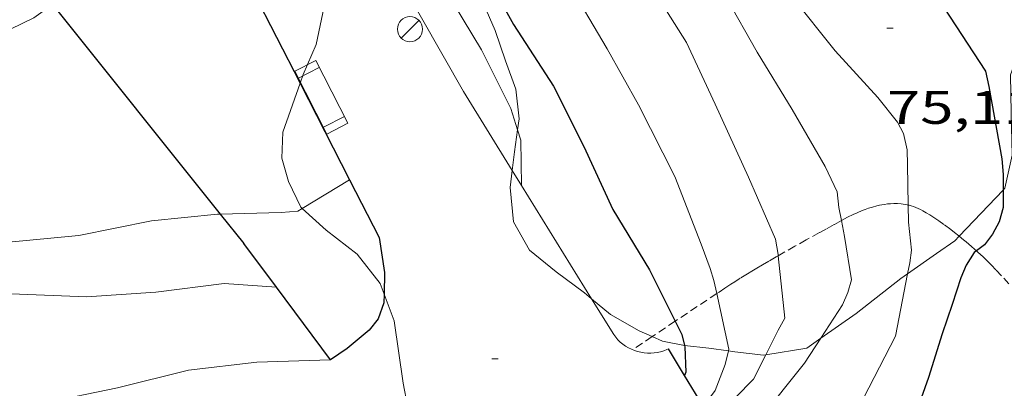
# Model space of a CAD drawing. Units: inches. Extents: x 451998 to 453004, y 4598997 to 4599502.
# Drawn here: x 452725 to 452756, y 4599045 to 4599057 of the extents above; entities that cross this region are included whole.
import ezdxf
from ezdxf.enums import TextEntityAlignment as Align

# ---------------------------------------------------------------- set-up
doc = ezdxf.new("R2010")
doc.units = ezdxf.units.IN
doc.header["$MEASUREMENT"] = 0
doc.linetypes.add('TRAZOS2', pattern=[0.375, 0.25, -0.125])
for name, color, linetype, lineweight in [('BANC PUBLIC', 7, 'Continuous', 0), ('BOSC', 7, 'Continuous', 0), ('CORBA DE NIVELL', 7, 'Continuous', 0), ('CORBA MESTRA', 7, 'Continuous', 0), ('CORRIOL', 7, 'Continuous', 0), ('COTA ALTIMETRICA', 7, 'Continuous', 0), ('FANAL', 7, 'Continuous', 0), ('MUR', 7, 'Continuous', 0), ('MUR CONTENCIO', 7, 'Continuous', 0)]:
    doc.layers.add(name, color=color, linetype=linetype, lineweight=lineweight)
doc.styles.add('Style-Arial', font='ARIAL.TTF')
doc.linetypes.add('bosc', pattern='A,-2.235,[9,dgnlstyle-mataro.shx,S=0.035752,R=0,X=0,Y=0],-2.235', length=4.47)

# ---------------------------------------------------------------- blocks, each defined once
blk = doc.blocks.new('FANAL')
at = {"color": 0, "linetype": 'ByBlock', "lineweight": -2}
blk.add_line((0.283, 0.283), (-0.283, -0.283), dxfattribs=at)
blk.add_circle((0, 0.001), 0.4, dxfattribs=at)
blk = doc.blocks.new('BANC')
at = {"color": 0, "linetype": 'ByBlock', "lineweight": -2}
for p, q in [((0.002, 1.498), (0, 0)), ((4.502, 1.498), (0.002, 1.498)), ((4.5, -0.004), (4.502, 1.498)), ((0, 0), (4.5, -0.004))]:
    blk.add_line(p, q, dxfattribs=at)
at = {"color": 0, "linetype": 'ByBlock', "lineweight": -2, "flags": 128}
for points in [[(0.502, 1.498), (0.498, 0)], [(4, -0.004), (4.004, 1.498)]]:
    blk.add_lwpolyline(points, dxfattribs=at)
blk = doc.blocks.new('COTA')
at = {"color": 0, "linetype": 'ByBlock', "lineweight": -2}
blk.add_line((0, 0), (0.2, 0), dxfattribs=at)

msp = doc.modelspace()

# ---------------------------------------------------------------- linework, layer by layer
at = {"layer": 'BOSC', "color": 3, "linetype": 'bosc', "lineweight": 20}
for points in [[(452732.079, 4599062.279, 85.139), (452732.677, 4599061.565, 85.043), (452733.148, 4599060.781, 84.995), (452733.473, 4599059.954, 84.995), (452733.811, 4599059.136, 85.043), (452734.161, 4599058.19, 85.139), (452734.282, 4599057.18, 85.171), (452734.07, 4599056.172, 85.171), (452733.648, 4599055.213, 85.139), (452733.551, 4599054.935, 85.146)], [(452740.488, 4599053.455, 83.806), (452740.534, 4599053.803, 83.811), (452740.437, 4599054.751, 83.827), (452740.101, 4599055.649, 83.827), (452739.777, 4599056.614, 83.843), (452739.407, 4599057.448, 83.907), (452738.976, 4599058.064, 83.971), (452738.415, 4599059.508, 84.051), (452738.241, 4599060.5, 84.066)], [(452756.736, 4599056.289, 76.889), (452756.51, 4599056.064, 77.203), (452756.21, 4599055.209, 78.067), (452756.225, 4599053.989, 78.899), (452756.264, 4599052.649, 79.699), (452756.031, 4599051.588, 79.971), (452755.973, 4599051.527, 79.968)], [(452733.551, 4599054.935, 85.146), (452733.002, 4599053.374, 85.187), (452732.972, 4599052.552, 85.219), (452733.184, 4599051.802, 85.235), (452733.58, 4599050.986, 85.187), (452733.622, 4599050.948, 85.185)], [(452740.319, 4599052.155, 83.778), (452740.394, 4599052.748, 83.795), (452740.488, 4599053.455, 83.806)], [(452742.845, 4599048.07, 82.986), (452742.623, 4599048.254, 83.059), (452741.719, 4599048.93, 83.331), (452740.865, 4599049.621, 83.523), (452740.356, 4599050.515, 83.667), (452740.251, 4599051.613, 83.763), (452740.319, 4599052.155, 83.778)], [(452755.973, 4599051.527, 79.968), (452754.569, 4599050.065, 79.884)], [(452733.622, 4599050.948, 85.185), (452734.383, 4599050.258, 85.155), (452735.372, 4599049.486, 85.139), (452736.104, 4599048.553, 85.123), (452736.231, 4599048.211, 85.096)], [(452754.569, 4599050.065, 79.884), (452754.427, 4599049.918, 79.875), (452753.85, 4599049.514, 79.971), (452752.925, 4599048.865, 80.036)], [(452752.925, 4599048.865, 80.036), (452752.71, 4599048.715, 80.051), (452751.284, 4599047.6, 80.291), (452750.159, 4599046.811, 80.566)], [(452736.231, 4599048.211, 85.096), (452736.549, 4599047.36, 85.027), (452736.842, 4599045.379, 84.931), (452737.115, 4599043.929, 84.915), (452737.522, 4599042.651, 84.915), (452738.006, 4599041.681, 84.883), (452738.438, 4599041.007, 84.659), (452738.854, 4599040.302, 84.339), (452739.044, 4599039.889, 84.16)], [(452744.78, 4599046.861, 82.32), (452744.363, 4599047.051, 82.499), (452743.455, 4599047.567, 82.787), (452742.845, 4599048.07, 82.986)], [(452745.812, 4599046.577, 81.761), (452745.808, 4599046.578, 81.763), (452745.108, 4599046.713, 82.179), (452744.78, 4599046.861, 82.32)], [(452747.214, 4599046.404, 81.201), (452746.587, 4599046.498, 81.395), (452745.812, 4599046.577, 81.761)], [(452750.159, 4599046.811, 80.566), (452749.711, 4599046.498, 80.675), (452748.402, 4599046.283, 80.932)], [(452748.402, 4599046.283, 80.932), (452748.327, 4599046.271, 80.947), (452747.415, 4599046.375, 81.139), (452747.214, 4599046.404, 81.201)]]:
    msp.add_polyline3d(points, dxfattribs=at)
at = {"layer": 'CORBA DE NIVELL', "color": 30, "linetype": 'Continuous', "lineweight": 0}
for points, elevation in [([(452728.59, 4599087.098), (452729.708, 4599085.84), (452731.053, 4599084.213), (452732.614, 4599082.22), (452733.802, 4599080.552), (452735.01, 4599078.868), (452736.461, 4599076.838), (452737.649, 4599075.169), (452738.814, 4599073.436), (452739.879, 4599071.623), (452741.052, 4599069.71), (452742.403, 4599067.696), (452744.041, 4599065.191), (452745.434, 4599063.158), (452746.758, 4599061.058), (452747.985, 4599059.348), (452749.227, 4599057.728), (452750.617, 4599055.966), (452751.975, 4599054.486), (452752.606, 4599053.697), (452752.794, 4599053.331), (452752.915, 4599052.81), (452752.923, 4599052.337), (452752.946, 4599051.056)], 76), ([(452727.37, 4599086.253), (452728.215, 4599085.225), (452729.445, 4599083.566), (452730.661, 4599081.83), (452732.246, 4599079.58), (452733.472, 4599077.899), (452735.174, 4599075.497), (452736.691, 4599073.316), (452737.988, 4599071.393), (452739.167, 4599069.64), (452740.365, 4599067.734), (452741.501, 4599065.903), (452742.924, 4599063.842), (452744.297, 4599061.854), (452745.704, 4599059.802), (452747.144, 4599057.676), (452748.127, 4599055.923), (452749.248, 4599054.1), (452750.301, 4599052.288), (452750.675, 4599051.476), (452750.731, 4599050.977), (452750.813, 4599050.559)], 77), ([(452726.295, 4599085.298), (452726.833, 4599084.618), (452728.017, 4599082.928), (452729.215, 4599081.217), (452730.42, 4599079.483), (452731.672, 4599077.694), (452733.213, 4599075.423), (452734.501, 4599073.473), (452735.615, 4599071.811), (452736.753, 4599070.089), (452737.974, 4599068.052), (452739.265, 4599065.958), (452740.537, 4599064.085), (452742.001, 4599061.995), (452743.162, 4599060.337), (452744.469, 4599058.469), (452745.874, 4599056.24), (452746.791, 4599054.274), (452747.85, 4599051.939), (452748.71, 4599049.972), (452748.794, 4599049.475), (452748.798, 4599049.437)], 78), ([(452725.723, 4599084.783), (452726.698, 4599083.528), (452728.188, 4599081.358), (452729.494, 4599079.186), (452730.862, 4599077.107), (452732.236, 4599074.768), (452733.207, 4599072.908), (452734.149, 4599071.088), (452735.139, 4599069.27), (452736.122, 4599067.517), (452737.253, 4599065.692), (452738.631, 4599063.697), (452739.784, 4599061.868), (452740.952, 4599060.02), (452742.042, 4599058.254), (452743.344, 4599056.031), (452744.34, 4599054.247), (452745.506, 4599051.968), (452746.343, 4599049.81), (452746.625, 4599049.03), (452746.747, 4599048.647), (452746.838, 4599048.234)], 79), ([(452734.17, 4599064.961), (452734.838, 4599063.688), (452736.05, 4599061.539), (452737.069, 4599059.791), (452738.167, 4599057.943), (452739.335, 4599055.997), (452740.27, 4599054.132), (452740.488, 4599053.455)], 81), ([(452725.656, 4599057.445), (452725.058, 4599057.026), (452722.822, 4599055.939), (452720.675, 4599055.266), (452718.336, 4599054.995), (452715.892, 4599055.179), (452713.325, 4599055.373), (452711.242, 4599055.39), (452710.357, 4599055.581), (452709.832, 4599055.633), (452707.684, 4599055.926), (452705.342, 4599056.327), (452703.157, 4599056.77), (452701.136, 4599057.132), (452698.831, 4599057.55), (452696.333, 4599057.783), (452693.88, 4599058.136), (452691.369, 4599058.331), (452689.091, 4599058.67), (452686.806, 4599058.837), (452686.565, 4599058.897)], 84), ([(452735.127, 4599051.862), (452733.622, 4599050.948)], 83), ([(452735.127, 4599051.862), (452735.127, 4599051.862)], 83), ([(452733.622, 4599050.948), (452733.484, 4599050.865), (452732.948, 4599050.822), (452731.009, 4599050.768)], 83), ([(452752.946, 4599051.056), (452752.956, 4599050.505), (452753.048, 4599049.621), (452752.993, 4599049.212), (452752.925, 4599048.865)], 76), ([(452750.813, 4599050.559), (452750.912, 4599050.049), (452751.141, 4599048.676), (452751.023, 4599048.272), (452750.85, 4599047.877), (452750.159, 4599046.811)], 77), ([(452748.798, 4599049.437), (452749.011, 4599047.449), (452748.8, 4599047.067), (452748.402, 4599046.283)], 78), ([(452752.925, 4599048.865), (452752.536, 4599046.88), (452751.52, 4599044.899), (452750.757, 4599043.994), (452750.384, 4599043.732), (452748.516, 4599042.424), (452746.991, 4599041.073), (452745.575, 4599039.232), (452745.208, 4599037.999), (452744.339, 4599036.043)], 76), ([(452732.8, 4599048.436), (452732.8, 4599048.436)], 82), ([(452746.838, 4599048.234), (452747.23, 4599046.465), (452747.214, 4599046.404)], 79), ([(452748.402, 4599046.283), (452748.008, 4599045.507), (452747.44, 4599044.923), (452747.13, 4599044.599), (452745.533, 4599043.1), (452744.707, 4599042.507)], 78), ([(452734.521, 4599046.126), (452734.521, 4599046.126)], 81)]:
    msp.add_lwpolyline(points, dxfattribs=dict(at, elevation=elevation))
at = {"layer": 'CORBA DE NIVELL', "color": 30, "linetype": 'Continuous', "lineweight": 0, "flags": 128}
for points, elevation in [([(452731.009, 4599050.768), (452730.916, 4599050.766), (452728.817, 4599050.556), (452726.493, 4599050.081), (452724.374, 4599049.887), (452722.214, 4599049.819), (452720.082, 4599050.046), (452717.675, 4599050.206), (452715.12, 4599050.634), (452712.819, 4599051.005), (452710.527, 4599051.558), (452708.078, 4599052.168), (452705.506, 4599052.662), (452703.148, 4599053.17), (452700.849, 4599053.943), (452698.467, 4599054.736), (452696.106, 4599055.514), (452693.637, 4599056.208), (452691.427, 4599056.506), (452689.219, 4599056.688), (452687.444, 4599056.95), (452687.387, 4599056.91)], 83), ([(452732.8, 4599048.436), (452731.129, 4599048.552), (452728.949, 4599048.276), (452726.74, 4599048.125), (452724.334, 4599048.228), (452721.885, 4599048.183), (452719.862, 4599048.241), (452717.513, 4599048.374), (452715.142, 4599048.51), (452712.722, 4599048.632), (452710.385, 4599048.539), (452709.866, 4599048.625), (452707.479, 4599049.258), (452705.46, 4599049.993), (452703.466, 4599050.736), (452701.147, 4599051.593), (452698.966, 4599052.224), (452696.733, 4599053.014), (452694.468, 4599053.85), (452692.215, 4599054.431), (452690.22, 4599055.007), (452688.054, 4599055.297)], 82), ([(452740.488, 4599053.455), (452740.593, 4599053.128), (452740.613, 4599051.68)], 81), ([(452734.521, 4599046.126), (452732.17, 4599046.048), (452729.994, 4599045.794), (452727.729, 4599045.234), (452725.357, 4599044.744), (452723.252, 4599044.696), (452720.931, 4599044.566), (452718.671, 4599044.516), (452716.252, 4599044.414), (452713.708, 4599044.352), (452713.129, 4599044.425), (452710.752, 4599045.085), (452708.493, 4599045.857), (452706.276, 4599046.736), (452704.139, 4599047.584), (452702.597, 4599048.448), (452702.211, 4599048.636), (452700.032, 4599049.796), (452697.715, 4599050.859), (452695.398, 4599051.699), (452693.068, 4599052.264), (452690.989, 4599052.654), (452688.997, 4599053.017)], 81), ([(452750.159, 4599046.811), (452749.643, 4599046.017), (452748.206, 4599044.219), (452746.843, 4599042.679), (452744.997, 4599041.299), (452744.574, 4599041.002)], 77), ([(452747.214, 4599046.404), (452747.103, 4599045.976), (452746.785, 4599045.148), (452746.542, 4599044.812), (452746.211, 4599044.753)], 79)]:
    msp.add_lwpolyline(points, dxfattribs=dict(at, elevation=elevation))
at = {"layer": 'CORBA MESTRA', "color": 30, "linetype": 'Continuous', "lineweight": 30}
for points, elevation in [([(452739.552, 4599076.132), (452740.169, 4599075.225), (452741.146, 4599073.174), (452742.251, 4599070.94), (452743.237, 4599068.681), (452744.449, 4599066.658), (452745.619, 4599064.958), (452747.037, 4599063.324), (452748.707, 4599061.817), (452750.422, 4599060.498), (452752.379, 4599058.889), (452754.078, 4599057.355), (452755.414, 4599055.321), (452755.518, 4599054.838), (452755.926, 4599052.526), (452755.971, 4599052.029), (452755.973, 4599051.527)], 75), ([(452738.241, 4599060.5), (452739.204, 4599058.903), (452740.357, 4599056.81), (452741.636, 4599054.844), (452742.606, 4599052.916), (452743.528, 4599050.915), (452744.693, 4599048.986), (452745.513, 4599047.35)], 80), ([(452755.973, 4599051.527), (452755.975, 4599050.978), (452755.843, 4599050.524), (452755.635, 4599050.124), (452755.374, 4599049.785), (452755.122, 4599049.593)], 75), ([(452755.122, 4599049.593), (452755.049, 4599049.538), (452754.79, 4599049.142), (452754.626, 4599048.734), (452754.35, 4599047.887), (452754.03, 4599046.949), (452753.589, 4599045.557), (452752.901, 4599043.61), (452752.516, 4599042.667), (452752.181, 4599042.393), (452751.776, 4599042.148), (452749.815, 4599040.834), (452747.925, 4599039.461), (452747.652, 4599039.153), (452747.02, 4599038.535), (452746.749, 4599038.169), (452746.575, 4599037.804), (452745.585, 4599035.968), (452745.449, 4599035.521), (452745.321, 4599035.212)], 75), ([(452745.513, 4599047.35), (452745.725, 4599046.926), (452745.812, 4599046.577)], 80), ([(452745.812, 4599046.577), (452745.823, 4599046.535), (452745.853, 4599045.726), (452745.813, 4599045.624)], 80)]:
    msp.add_lwpolyline(points, dxfattribs=dict(at, elevation=elevation))
at = {"layer": 'CORBA MESTRA', "color": 30, "linetype": 'Continuous', "lineweight": 30, "elevation": 80, "flags": 128}
msp.add_lwpolyline([(452745.813, 4599045.624), (452745.813, 4599045.624)], dxfattribs=at)
at = {"layer": 'CORRIOL', "color": 7, "linetype": 'TRAZOS2', "lineweight": 0}
for points in [[(452752.946, 4599051.056, 75.928), (452752.91, 4599051.065, 75.947), (452752.845, 4599051.077, 75.981), (452752.782, 4599051.087, 76.014), (452752.721, 4599051.094, 76.047), (452752.602, 4599051.102, 76.111), (452752.49, 4599051.104, 76.171), (452752.385, 4599051.099, 76.228), (452752.286, 4599051.09, 76.282), (452752.193, 4599051.078, 76.332), (452752.106, 4599051.064, 76.38), (452752.025, 4599051.048, 76.424), (452751.948, 4599051.03, 76.466), (452751.805, 4599050.992, 76.544), (452751.681, 4599050.953, 76.612), (452751.572, 4599050.915, 76.671), (452751.478, 4599050.879, 76.722), (452751.314, 4599050.81, 76.81), (452751.193, 4599050.755, 76.874), (452751.013, 4599050.667, 76.969), (452750.837, 4599050.573, 77.059), (452750.813, 4599050.559, 77.071)], [(452754.569, 4599050.065, 75.31), (452754.559, 4599050.073, 75.313), (452754.423, 4599050.181, 75.352), (452754.302, 4599050.275, 75.386), (452754.086, 4599050.434, 75.444), (452753.922, 4599050.55, 75.493), (452753.796, 4599050.634, 75.533), (452753.701, 4599050.696, 75.567), (452753.63, 4599050.741, 75.595), (452753.521, 4599050.807, 75.64), (452753.412, 4599050.872, 75.691), (452753.335, 4599050.914, 75.729), (452753.26, 4599050.95, 75.767), (452753.186, 4599050.982, 75.804), (452753.114, 4599051.008, 75.841), (452753.044, 4599051.031, 75.877), (452752.976, 4599051.049, 75.912), (452752.946, 4599051.056, 75.928)], [(452750.813, 4599050.559, 77.071), (452750.581, 4599050.432, 77.186), (452750.341, 4599050.3, 77.3), (452750.116, 4599050.177, 77.403), (452749.696, 4599049.944, 77.59), (452749.331, 4599049.74, 77.749), (452749.014, 4599049.561, 77.887), (452748.798, 4599049.437, 77.983)], [(452755.122, 4599049.593, 75.075), (452755.063, 4599049.647, 75.11), (452754.968, 4599049.73, 75.158), (452754.878, 4599049.808, 75.199), (452754.793, 4599049.88, 75.233), (452754.713, 4599049.948, 75.263), (452754.569, 4599050.065, 75.31)], [(452748.798, 4599049.437, 77.983), (452748.739, 4599049.404, 78.009), (452748.501, 4599049.266, 78.117), (452748.294, 4599049.145, 78.214), (452748.115, 4599049.039, 78.301), (452747.959, 4599048.945, 78.379), (452747.824, 4599048.863, 78.45), (452747.591, 4599048.72, 78.577), (452747.418, 4599048.611, 78.677), (452747.29, 4599048.53, 78.754), (452747.1, 4599048.407, 78.876), (452746.913, 4599048.284, 79.003), (452746.838, 4599048.234, 79.056)], [(452756.159, 4599048.545, 74.35), (452755.922, 4599048.801, 74.527), (452755.741, 4599048.993, 74.66), (452755.602, 4599049.136, 74.758), (452755.495, 4599049.243, 74.832), (452755.332, 4599049.401, 74.942), (452755.162, 4599049.558, 75.051), (452755.122, 4599049.593, 75.075)], [(452746.838, 4599048.234, 79.056), (452745.592, 4599047.403, 79.935), (452745.513, 4599047.35, 79.985)], [(452745.513, 4599047.35, 79.985), (452744.78, 4599046.861, 80.444)], [(452744.78, 4599046.861, 80.444), (452744.154, 4599046.444, 80.836)]]:
    msp.add_polyline3d(points, dxfattribs=at)
at = {"layer": 'MUR', "color": 1, "linetype": 'Continuous', "lineweight": 20, "flags": 128}
for points, elevation in [([(452742.845, 4599048.07), (452740.613, 4599051.68)], 81.241), ([(452743.553, 4599046.926), (452743.617, 4599046.842), (452743.687, 4599046.763), (452743.764, 4599046.69), (452743.845, 4599046.622), (452743.932, 4599046.561), (452744.022, 4599046.507), (452744.117, 4599046.459), (452744.215, 4599046.419), (452744.315, 4599046.387), (452744.418, 4599046.362), (452744.523, 4599046.345), (452744.628, 4599046.336), (452744.734, 4599046.334), (452744.84, 4599046.341), (452744.944, 4599046.356), (452745.048, 4599046.379), (452745.149, 4599046.409), (452745.248, 4599046.447), (452745.298, 4599046.47)], 81.315)]:
    msp.add_lwpolyline(points, dxfattribs=dict(at, elevation=elevation))
at = {"layer": 'MUR', "color": 1, "linetype": 'Continuous', "lineweight": 20, "elevation": 81.278}
msp.add_lwpolyline([(452743.553, 4599046.926), (452742.845, 4599048.07)], dxfattribs=at)
at = {"layer": 'MUR', "color": 1, "linetype": 'Continuous', "lineweight": 20}
for points in [[(452729.677, 4599071.213, 81.158), (452734.007, 4599063.012, 81.083), (452738.763, 4599054.672, 81.091), (452740.319, 4599052.155, 81.118)], [(452740.319, 4599052.155, 81.118), (452740.613, 4599051.68, 81.123)]]:
    msp.add_polyline3d(points, dxfattribs=at)
at = {"layer": 'MUR CONTENCIO', "color": 1, "linetype": 'Continuous', "lineweight": 30, "elevation": 83.043}
msp.add_lwpolyline([(452725.656, 4599057.445), (452731.009, 4599050.768)], dxfattribs=at)
at = {"layer": 'MUR CONTENCIO', "color": 1, "linetype": 'Continuous', "lineweight": 30, "elevation": 83.043, "flags": 128}
msp.add_lwpolyline([(452731.009, 4599050.768), (452731.762, 4599049.829)], dxfattribs=at)
at = {"layer": 'MUR CONTENCIO', "color": 1, "linetype": 'Continuous', "lineweight": 30}
for points in [[(452729.032, 4599063.747, 83.504), (452733.551, 4599054.935, 83.018)], [(452733.551, 4599054.935, 83.018), (452735.127, 4599051.862, 82.848)], [(452735.127, 4599051.862, 82.848), (452736.07, 4599050.023, 82.747), (452736.247, 4599048.906, 82.691), (452736.231, 4599048.211, 82.651)], [(452732.8, 4599048.436, 82.887), (452731.762, 4599049.829, 83.043)], [(452734.521, 4599046.126, 82.628), (452732.8, 4599048.436, 82.887)], [(452736.231, 4599048.211, 82.651), (452736.225, 4599047.934, 82.635), (452736.038, 4599047.432, 82.627), (452735.756, 4599047.068, 82.619), (452735.055, 4599046.48, 82.611), (452734.526, 4599046.119, 82.627), (452734.521, 4599046.126, 82.628)], [(452745.813, 4599045.624, 81.315), (452745.298, 4599046.47, 81.315)], [(452746.28, 4599044.857, 81.315), (452745.813, 4599045.624, 81.315)]]:
    msp.add_polyline3d(points, dxfattribs=at)

# ---------------------------------------------------------------- block references
at = {"layer": 'BANC PUBLIC', "color": 7, "linetype": 'Continuous', "lineweight": 0, "xscale": 0.4999997229104218, "yscale": 0.4999997229104167, "zscale": 0.5000007752000001, "rotation": 297.1621765693021}
msp.add_blockref('BANC', (452733.385, 4599055.321, 80.856), dxfattribs=at)
at = {"layer": 'COTA ALTIMETRICA', "color": 7, "linetype": 'Continuous', "lineweight": 0, "xscale": 1.000001550400009, "yscale": 1.000001550399986, "zscale": 1.0000015504, "rotation": 359.9995652666707}
for p in [(452752.267, 4599056.693, 75.112), (452739.667, 4599046.152, 80.856)]:
    msp.add_blockref('COTA', p, dxfattribs=at)
at = {"layer": 'FANAL', "color": 7, "linetype": 'Continuous', "lineweight": 0, "xscale": 1.000001550400009, "yscale": 1.000001550399986, "zscale": 1.0000015504, "rotation": 359.9995652666707}
msp.add_blockref('FANAL', (452737.057, 4599056.659, 80.924), dxfattribs=at)

# ---------------------------------------------------------------- texts
at = {"layer": 'COTA ALTIMETRICA', "color": 7, "linetype": 'Continuous', "lineweight": 0, "style": 'Style-Arial', "width": 1.333331}
msp.add_text('75,11', height=1.05, rotation=359.9996, dxfattribs=at).set_placement((452752.267, 4599054.693, 75.112), align=Align.TOP_LEFT)

doc.saveas('drawing.dxf')
